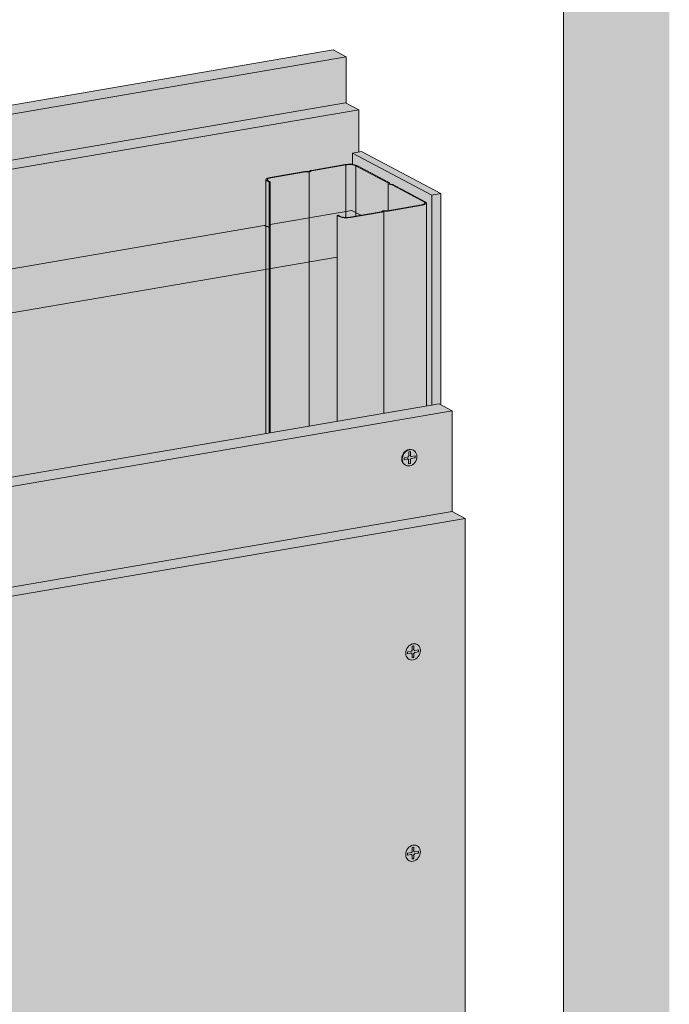
# Model space of a CAD drawing. Units: metres. Extents: x 1671 to 4753, y -1025 to 1243.
# Drawn here: x 4446 to 4753, y 280 to 746 of the extents above; entities that cross this region are included whole.
import ezdxf

# ---------------------------------------------------------------- set-up
doc = ezdxf.new("R2010")
doc.units = ezdxf.units.M
for name, color, linetype in [('Rigips Befestigungen', 8, 'Continuous'), ('Rigips Dämmung', 3, 'Continuous'), ('Rigips Profile 2', 5, 'Continuous')]:
    doc.layers.add(name, color=color, linetype=linetype)
for name, color, linetype, true_color in [('Rigips Schr Dämmung FH', 7, 'Continuous', 0xeddf9e), ('Rigips Schr Profile PS', 7, 'Continuous', 0xd5e5ec), ('Rigips Schr RB FH', 7, 'Continuous', 0xdedede), ('Rigips Schr Rigidur PS', 7, 'Continuous', 0xf7df7d)]:
    doc.layers.add(name, color=color, linetype=linetype, true_color=true_color)

msp = doc.modelspace()

# ---------------------------------------------------------------- hatches: boundary and pattern name
at = {"layer": 'Rigips Schr Dämmung FH'}
h = msp.add_hatch(color=256, dxfattribs=at)
h.dxf.hatch_style = 1
h.paths.add_polyline_path([(3718.4, 152.73), (3801.98, 258.78), (3801.98, 336.35), (3760.93, 284.27), (3652.4, 146.58), (3652.4, -24.84), (3718.4, -13.52)])
h.paths.add_polyline_path([(3652.4, 146.58), (3622.72, 162.28), (3622.72, -40.97), (3643.8, -52.13), (3643.8, -26.31), (3652.4, -24.84)])
edge = h.paths.add_edge_path()
edge.add_line((3760.93, 284.27), (3801.98, 336.35))
edge.add_line((3801.98, 336.35), (3800.99, 336.88))
edge.add_line((3800.99, 336.88), (3794.8, 340.15))
edge.add_line((3794.8, 340.15), (3790.17, 342.6))
edge.add_line((3790.17, 342.6), (3790.11, 344.02))
edge.add_ellipse((3790.01, 343.93), major_axis=(0.091, 0.108), ratio=0.389809, start_angle=337.155, end_angle=392.5208)
edge.add_line((3790.06, 344.04), (3788.46, 343.51))
edge.add_line((3788.46, 343.51), (3783.78, 345.99))
edge.add_line((3783.78, 345.99), (3777.6, 349.26))
edge.add_line((3777.6, 349.26), (3772.3, 352.06))
edge.add_line((3772.3, 352.06), (3622.72, 162.28))
edge.add_line((3622.72, 162.28), (3652.4, 146.58))
edge.add_line((3652.4, 146.58), (3760.93, 284.27))
edge = h.paths.add_edge_path()
edge.add_line((4072.71, 543.76), (3948.7, 522.5))
edge.add_line((3948.7, 522.5), (3844.41, 390.18))
edge.add_line((3844.41, 390.18), (3844.83, 389.96))
edge.add_line((3844.83, 389.96), (3845.35, 390.05))
edge.add_line((3845.35, 390.05), (3847.06, 389.14))
edge.add_ellipse((3842.86, 388.93), major_axis=(4, 0), ratio=0.301211, start_angle=299.6507, end_angle=360)
edge.add_line((3846.86, 388.93), (3846.86, 315.71))
edge.add_line((3846.86, 315.71), (3948.45, 444.6))
edge.add_line((3948.45, 444.6), (4072.71, 465.9))
edge.add_line((4072.71, 465.9), (4072.71, 543.76))
h.paths.add_polyline_path([(4072.71, 543.76), (4071.71, 544.29), (4065.53, 547.56), (4060.79, 550.07), (4060.79, 550.61), (4059.19, 550.92), (4054.51, 553.39), (4048.32, 556.66), (4043.03, 559.47), (3919.02, 538.2), (3948.7, 522.5)])
edge = h.paths.add_edge_path()
edge.add_line((3948.7, 522.5), (3919.02, 538.2))
edge.add_line((3919.02, 538.2), (3815.61, 407))
edge.add_line((3815.61, 407), (3816.61, 406.47))
edge.add_line((3816.61, 406.47), (3816.61, 405.17))
edge.add_line((3816.61, 405.17), (3816.09, 404.51))
edge.add_line((3816.09, 404.51), (3815.1, 405.03))
edge.add_ellipse((3812.15, 401.29), major_axis=(3.09, 3.66), ratio=0.389809, start_angle=4.8311, end_angle=30.8719)
edge.add_line((3814.06, 405.04), (3799.22, 386.21))
edge.add_line((3799.22, 386.21), (3801.51, 385))
edge.add_line((3801.51, 385), (3806.01, 382.61))
edge.add_ellipse((3808.97, 383.12), major_axis=(3.4, 0), ratio=0.301211, start_angle=209.6507, end_angle=299.6575)
edge.add_line((3810.65, 382.23), (3826.73, 384.98))
edge.add_ellipse((3826.54, 385.09), major_axis=(0.4, 0), ratio=0.301211, start_angle=299.6508, end_angle=316.1593)
edge.add_line((3826.82, 385.01), (3828.08, 385.67))
edge.add_line((3828.08, 385.67), (3828.08, 385.5))
edge.add_line((3828.08, 385.5), (3829.66, 385.49))
edge.add_ellipse((3829.57, 385.61), major_axis=(0.4, 0), ratio=0.301211, start_angle=283.142, end_angle=299.6506)
edge.add_line((3829.77, 385.5), (3842.44, 387.68))
edge.add_line((3842.44, 387.68), (3948.7, 522.5))
h.paths.add_polyline_path([(4341.55, 589.86), (4117.59, 551.45), (4117.59, 473.6), (4341.55, 512)])
edge = h.paths.add_edge_path()
edge.add_ellipse((4316.08, 605.77), major_axis=(4, 0), ratio=0.301211, start_angle=187.7456, end_angle=209.6507)
edge.add_line((4312.61, 605.17), (4317.17, 602.76))
edge.add_line((4317.17, 602.76), (4323.35, 599.49))
edge.add_line((4323.35, 599.49), (4327.91, 597.08))
edge.add_ellipse((4328.78, 597.23), major_axis=(1, 0), ratio=0.301211, start_angle=209.6507, end_angle=237.3336)
edge.add_line((4328.24, 596.97), (4329.63, 596.7))
edge.add_line((4329.63, 596.7), (4329.63, 597.08))
edge.add_line((4329.63, 597.08), (4329.73, 596.18))
edge.add_ellipse((4330.73, 596.19), major_axis=(1, 0), ratio=0.301211, start_angle=181.9678, end_angle=209.6507)
edge.add_line((4329.86, 596.04), (4334.37, 593.66))
edge.add_line((4334.37, 593.66), (4340.55, 590.38))
edge.add_line((4340.55, 590.38), (4341.55, 589.86))
edge.add_line((4341.55, 589.86), (4117.59, 551.45))
edge.add_line((4117.59, 551.45), (4117.59, 569.8))
edge.add_ellipse((4113.59, 569.8), major_axis=(4, 0), ratio=0.301211, start_angle=299.6507, end_angle=360, ccw=False)
edge.add_line((4115.56, 568.75), (4115.56, 568.75))
edge.add_line((4115.56, 568.75), (4100.84, 566.23))
edge.add_line((4100.84, 566.23), (4100.49, 566.38))
edge.add_line((4100.49, 566.38), (4115.27, 568.91))
edge.add_ellipse((4113.59, 569.8), major_axis=(3.4, 0), ratio=0.301211, start_angle=299.6439, end_angle=305.3136)
edge.add_line((4115.56, 568.96), (4115.56, 571.9))
edge.add_line((4115.56, 571.9), (4312.12, 605.6))
h.paths.add_polyline_path([(4595.96, 633.48), (4386.43, 597.55), (4386.43, 519.7), (4595.96, 555.62)])
edge = h.paths.add_edge_path()
edge.add_line((4595.96, 633.48), (4595.96, 653.2))
edge.add_line((4595.96, 653.2), (4596.48, 653.29))
edge.add_line((4596.48, 653.29), (4597.47, 652.77))
edge.add_ellipse((4600.42, 653.27), major_axis=(-3.4, 0), ratio=0.301211, start_angle=29.6439, end_angle=119.6575)
edge.add_line((4602.1, 652.38), (4607.24, 653.27))
edge.add_line((4607.24, 653.27), (4603.04, 655.49))
edge.add_line((4603.04, 655.49), (4564.27, 648.84))
edge.add_line((4564.27, 648.84), (4564.27, 647.63))
edge.add_line((4564.27, 647.63), (4563.74, 647.54))
edge.add_line((4563.74, 647.54), (4563.01, 647.93))
edge.add_ellipse((4562.88, 648.01), major_axis=(0.3, 0), ratio=0.301211, start_angle=209.6507, end_angle=295.1258, ccw=False)
edge.add_line((4562.62, 647.97), (4561.92, 648.33))
edge.add_ellipse((4561.66, 648.29), major_axis=(0.3, 0), ratio=0.301211, start_angle=29.6507, end_angle=117.9089)
edge.add_line((4561.52, 648.37), (4356.18, 613.16))
edge.add_line((4356.18, 613.16), (4356.18, 611.95))
edge.add_line((4356.18, 611.95), (4355.66, 611.86))
edge.add_line((4355.66, 611.86), (4354.67, 612.38))
edge.add_ellipse((4351.72, 611.88), major_axis=(3.4, 0), ratio=0.301211, start_angle=29.6439, end_angle=55.6847)
edge.add_line((4353.63, 612.72), (4343.07, 610.91))
edge.add_line((4343.07, 610.91), (4345.58, 609.58))
edge.add_ellipse((4348.54, 610.09), major_axis=(3.4, 0), ratio=0.301211, start_angle=209.6507, end_angle=299.6575)
edge.add_line((4350.22, 609.2), (4366.3, 611.95))
edge.add_ellipse((4366.1, 612.06), major_axis=(0.4, 0), ratio=0.301211, start_angle=299.6508, end_angle=316.1593)
edge.add_line((4366.39, 611.97), (4367.17, 612.39))
edge.add_ellipse((4367.65, 612.3), major_axis=(0.55, 0), ratio=0.301211, start_angle=88.8324, end_angle=150.469, ccw=False)
edge.add_line((4367.66, 612.47), (4369.23, 612.46))
edge.add_ellipse((4369.14, 612.58), major_axis=(0.4, 0), ratio=0.301211, start_angle=283.142, end_angle=299.6506)
edge.add_line((4369.33, 612.47), (4384.11, 615.01))
edge.add_ellipse((4382.43, 615.9), major_axis=(3.4, 0), ratio=0.301211, start_angle=299.6439, end_angle=305.3136)
edge.add_line((4384.4, 615.06), (4384.4, 616.93))
edge.add_line((4384.4, 616.93), (4384.92, 617.02))
edge.add_line((4384.92, 617.02), (4385.91, 616.49))
edge.add_ellipse((4382.43, 615.9), major_axis=(4, 0), ratio=0.301211, start_angle=360, end_angle=389.6507, ccw=False)
edge.add_line((4386.43, 615.9), (4386.43, 597.55))
edge.add_line((4386.43, 597.55), (4595.96, 633.48))
at = {"layer": 'Rigips Schr Profile PS'}
h = msp.add_hatch(color=256, dxfattribs=at)
h.dxf.hatch_style = 1
edge = h.paths.add_edge_path()
edge.add_ellipse((4634.32, 659.09), major_axis=(-4, 0), ratio=0.301211, start_angle=119.6507, end_angle=180, ccw=False)
edge.add_line((4636.29, 658.04), (4620.16, 655.27))
edge.add_ellipse((4619.77, 655.55), major_axis=(-1, 0), ratio=0.301211, start_angle=88.8324, end_angle=119.6507, ccw=False)
edge.add_line((4619.75, 655.25), (4618.28, 655.26))
edge.add_ellipse((4618.3, 655.23), major_axis=(-0.1, 0), ratio=0.301211, start_angle=283.1421, end_angle=316.1592)
edge.add_line((4618.23, 655.25), (4618.23, 559.44))
edge.add_line((4618.23, 559.44), (4638.32, 562.88))
edge.add_line((4638.32, 562.88), (4638.32, 658.96))
edge = h.paths.add_edge_path()
edge.add_line((4618.23, 655.25), (4617.41, 654.82))
edge.add_ellipse((4616.63, 655.01), major_axis=(-1, 0), ratio=0.301211, start_angle=119.6507, end_angle=150.469, ccw=False)
edge.add_line((4617.13, 654.75), (4602.4, 652.23))
edge.add_ellipse((4600.42, 653.27), major_axis=(-4, 0), ratio=0.301211, start_angle=29.6507, end_angle=119.6507, ccw=False)
edge.add_line((4596.95, 652.68), (4595.96, 653.2))
edge.add_line((4595.96, 653.2), (4595.96, 555.62))
edge.add_line((4595.96, 555.62), (4618.23, 559.44))
edge.add_line((4618.23, 559.44), (4618.23, 655.25))
edge = h.paths.add_edge_path()
edge.add_line((4595.96, 653.2), (4596.48, 653.29))
edge.add_line((4596.48, 653.29), (4597.47, 652.77))
edge.add_ellipse((4600.42, 653.27), major_axis=(-3.4, 0), ratio=0.301211, start_angle=29.6439, end_angle=85.9162)
edge.add_line((4600.18, 652.25), (4600.18, 677.15))
edge.add_line((4600.18, 677.15), (4584.1, 674.39))
edge.add_ellipse((4584.3, 674.29), major_axis=(-0.4, 0), ratio=0.301211, start_angle=299.6507, end_angle=316.1594)
edge.add_line((4584.01, 674.37), (4583.17, 673.92))
edge.add_ellipse((4582.75, 674.04), major_axis=(-0.55, 0), ratio=0.301211, start_angle=88.8324, end_angle=150.469, ccw=False)
edge.add_line((4582.74, 673.87), (4582.74, 553.36))
edge.add_line((4582.74, 553.36), (4595.96, 555.62))
edge.add_line((4595.96, 555.62), (4595.96, 653.2))
edge = h.paths.add_edge_path()
edge.add_ellipse((4601.86, 676.26), major_axis=(-3.4, 0), ratio=0.301211, start_angle=209.6507, end_angle=299.6575)
edge.add_line((4600.18, 677.15), (4600.18, 652.25))
edge.add_ellipse((4600.42, 653.27), major_axis=(-3.4, 0), ratio=0.301211, start_angle=85.9162, end_angle=119.6575)
edge.add_line((4602.1, 652.38), (4604.82, 652.85))
edge.add_line((4604.82, 652.85), (4604.82, 676.76))
edge = h.paths.add_edge_path()
edge.add_line((4620.22, 668.12), (4620.17, 668.61))
edge.add_ellipse((4619.77, 668.61), major_axis=(-0.4, 0), ratio=0.301211, start_angle=181.9678, end_angle=209.6507)
edge.add_line((4620.12, 668.67), (4615.56, 671.08))
edge.add_line((4615.56, 671.08), (4609.37, 674.35))
edge.add_line((4609.37, 674.35), (4604.82, 676.76))
edge.add_line((4604.82, 676.76), (4604.82, 652.85))
edge.add_line((4604.82, 652.85), (4616.88, 654.92))
edge.add_ellipse((4616.68, 655.02), major_axis=(-0.4, 0), ratio=0.301211, start_angle=119.6507, end_angle=136.1594)
edge.add_line((4616.97, 654.94), (4617.81, 655.39))
edge.add_ellipse((4618.23, 655.27), major_axis=(-0.55, 0), ratio=0.301211, start_angle=268.8324, end_angle=330.469, ccw=False)
edge.add_line((4618.24, 655.44), (4619.81, 655.43))
edge.add_ellipse((4619.72, 655.54), major_axis=(-0.4, 0), ratio=0.301211, start_angle=103.142, end_angle=119.6506)
edge.add_line((4619.92, 655.44), (4620.22, 655.49))
edge.add_line((4620.22, 655.49), (4620.22, 668.12))
edge = h.paths.add_edge_path()
edge.add_line((4632.76, 661.98), (4626.58, 665.25))
edge.add_line((4626.58, 665.25), (4622.07, 667.63))
edge.add_ellipse((4621.72, 667.58), major_axis=(-0.4, 0), ratio=0.301211, start_angle=209.6507, end_angle=237.3336)
edge.add_line((4621.94, 667.68), (4620.55, 667.95))
edge.add_ellipse((4620.92, 668.12), major_axis=(-0.7, 0), ratio=0.301211, start_angle=1.9678, end_angle=57.3336, ccw=False)
edge.add_line((4620.22, 668.05), (4620.22, 655.49))
edge.add_line((4620.22, 655.49), (4636, 658.2))
edge.add_ellipse((4634.32, 659.09), major_axis=(-3.4, 0), ratio=0.301211, start_angle=119.6439, end_angle=209.6507)
edge.add_line((4637.27, 659.59), (4632.76, 661.98))
edge = h.paths.add_edge_path()
edge.add_line((4582.74, 673.87), (4581.17, 673.88))
edge.add_ellipse((4581.26, 673.77), major_axis=(-0.4, 0), ratio=0.301211, start_angle=283.142, end_angle=299.6506)
edge.add_line((4581.07, 673.87), (4564.55, 671.04))
edge.add_ellipse((4566.23, 670.15), major_axis=(-3.4, 0), ratio=0.301211, start_angle=299.6439, end_angle=389.6575)
edge.add_line((4563.28, 669.64), (4564.27, 669.12))
edge.add_line((4564.27, 669.12), (4564.27, 550.19))
edge.add_line((4564.27, 550.19), (4582.74, 553.36))
edge.add_line((4582.74, 553.36), (4582.74, 673.87))
edge = h.paths.add_edge_path()
edge.add_line((4563.74, 669.03), (4562.75, 669.55))
edge.add_ellipse((4566.23, 670.15), major_axis=(-4, 0), ratio=0.301211, start_angle=360, end_angle=389.6507, ccw=False)
edge.add_line((4562.23, 670.04), (4562.23, 549.84))
edge.add_line((4562.23, 549.84), (4563.74, 550.1))
edge.add_line((4563.74, 550.1), (4563.74, 669.03))
at = {"layer": 'Rigips Schr RB FH', "true_color": 0xf2f2f2}
h = msp.add_hatch(color=7, dxfattribs=at)
h.dxf.hatch_style = 1
h.paths.add_polyline_path([(4753.43, 1242.95), (4703.23, 1234.35), (4703.23, 75.03), (4753.43, 83.64)])
h.paths.add_polyline_path([(4753.43, 83.64), (4703.23, 75.03), (3471.16, -136.22), (3471.16, -186.72), (4753.43, 33.14)])
at = {"layer": 'Rigips Schr RB FH', "true_color": 0xbfbfbf}
h = msp.add_hatch(color=9, dxfattribs=at)
h.dxf.hatch_style = 1
h.paths.add_polyline_path([(4241.8, 666.87), (4600.29, 728.34), (4594.11, 731.61), (4241.8, 671.2), (4050.4, 638.38), (4056.59, 635.11)])
h.paths.add_polyline_path([(4050.4, 638.38), (3873.94, 608.13), (3880.12, 604.86), (4056.59, 635.11)])
h.paths.add_polyline_path([(3880.12, 604.86), (3873.94, 608.13), (3563.9, 200.26), (3570.08, 196.98), (3698.64, 366.11)])
h.paths.add_polyline_path([(3570.08, 196.98), (3563.9, 200.26), (3563.9, -43.87), (3570.08, -47.14)])
h.paths.add_polyline_path([(3589.92, 181.23), (3583.99, 184.37), (3583.99, -44.76), (3589.92, -47.9)])
edge = h.paths.add_edge_path()
edge.add_line((3791.49, 436.95), (3789.51, 438))
edge.add_ellipse((3782.16, 417.84), major_axis=(17.07, 21.18), ratio=0.382751, start_angle=41.7246, end_angle=81.4675)
edge.add_line((3776.67, 427.44), (3741.85, 383.06))
edge.add_line((3741.85, 383.06), (3583.99, 184.37))
edge.add_line((3583.99, 184.37), (3589.92, 181.23))
edge.add_line((3589.92, 181.23), (3791.49, 436.95))
edge = h.paths.add_edge_path()
edge.add_line((4334.65, 656.7), (4332.67, 657.75))
edge.add_ellipse((4325.32, 652.5), major_axis=(18.9, 0), ratio=0.301211, start_angle=67.1269, end_angle=106.8697)
edge.add_line((4319.84, 657.95), (4285.01, 652.52))
edge.add_line((4285.01, 652.52), (3895.97, 585.81))
edge.add_line((3895.97, 585.81), (3901.76, 582.47))
edge.add_line((3901.76, 582.47), (4334.65, 656.7))
edge = h.paths.add_edge_path()
edge.add_line((3901.76, 582.47), (3895.97, 585.81))
edge.add_line((3895.97, 585.81), (3828.75, 497.39))
edge.add_line((3828.75, 497.39), (3795.48, 452.18))
edge.add_ellipse((3808.23, 452.14), major_axis=(17.07, 21.18), ratio=0.382751, start_angle=107.0294, end_angle=146.7723)
edge.add_line((3789.51, 438), (3791.49, 436.95))
edge.add_line((3791.49, 436.95), (3901.76, 582.47))
edge = h.paths.add_edge_path()
edge.add_line((4606.23, 703.27), (4600.04, 706.54))
edge.add_line((4600.04, 706.54), (4371.92, 667.42))
edge.add_line((4371.92, 667.42), (4338.64, 661.17))
edge.add_ellipse((4351.39, 656.97), major_axis=(18.9, 0), ratio=0.301211, start_angle=132.4316, end_angle=172.1745)
edge.add_line((4332.67, 657.75), (4334.65, 656.7))
edge.add_line((4334.65, 656.7), (4606.23, 703.27))
edge = h.paths.add_edge_path()
edge.add_line((4650.5, 560.64), (4644.32, 563.91))
edge.add_line((4644.32, 563.91), (4372.74, 517.35))
edge.add_line((4372.74, 517.35), (4374.72, 516.3))
edge.add_ellipse((4382.06, 521.55), major_axis=(-18.9, 0), ratio=0.301211, start_angle=67.1269, end_angle=106.8697)
edge.add_line((4387.55, 516.1), (4422.38, 521.53))
edge.add_line((4422.38, 521.53), (4650.5, 560.64))
edge = h.paths.add_edge_path()
edge.add_ellipse((4355.99, 517.08), major_axis=(18.9, 0), ratio=0.301211, start_angle=312.4316, end_angle=352.1745)
edge.add_line((4374.72, 516.3), (4372.74, 517.35))
edge.add_line((4372.74, 517.35), (3948.45, 444.6))
edge.add_line((3948.45, 444.6), (3954.63, 441.33))
edge.add_line((3954.63, 441.33), (4335.47, 506.63))
edge.add_line((4335.47, 506.63), (4368.75, 512.87))
edge = h.paths.add_edge_path()
edge.add_line((3954.63, 441.33), (3948.45, 444.6))
edge.add_line((3948.45, 444.6), (3829.58, 293.78))
edge.add_line((3829.58, 293.78), (3831.56, 292.74))
edge.add_ellipse((3838.9, 312.29), major_axis=(17.16, 20.35), ratio=0.389809, start_angle=222.314, end_angle=262.0569)
edge.add_line((3844.39, 302.85), (3879.21, 345.64))
edge.add_line((3879.21, 345.64), (3954.63, 441.33))
at = {"layer": 'Rigips Schr RB FH'}
h = msp.add_hatch(color=256, dxfattribs=at)
h.dxf.hatch_style = 1
edge = h.paths.add_edge_path()
edge.add_line((4650.5, 512.96), (4650.5, 560.64))
edge.add_line((4650.5, 560.64), (4422.38, 521.53))
edge.add_line((4422.38, 521.53), (4387.55, 516.1))
edge.add_ellipse((4382.06, 521.55), major_axis=(-18.9, 0), ratio=0.301211, start_angle=67.1269, end_angle=106.8697, ccw=False)
edge.add_ellipse((4355.99, 517.08), major_axis=(18.9, 0), ratio=0.301211, start_angle=312.4316, end_angle=352.1745, ccw=False)
edge.add_line((4368.75, 512.87), (4335.47, 506.63))
edge.add_line((4335.47, 506.63), (3954.63, 441.33))
edge.add_line((3954.63, 441.33), (3879.21, 345.64))
edge.add_line((3879.21, 345.64), (3844.39, 302.85))
edge.add_ellipse((3838.9, 312.29), major_axis=(17.16, 20.35), ratio=0.389809, start_angle=222.314, end_angle=262.0569, ccw=False)
edge.add_line((3831.56, 292.74), (3831.56, 250.85))
edge.add_line((3831.56, 250.85), (3942.47, 391.56))
edge.add_line((3942.47, 391.56), (4292.02, 451.5))
edge.add_line((4292.02, 451.5), (4650.5, 512.96))
edge = h.paths.add_edge_path()
edge.add_line((3831.56, 250.85), (3831.56, 292.74))
edge.add_ellipse((3812.83, 279.21), major_axis=(17.16, 20.35), ratio=0.389809, start_angle=287.6188, end_angle=327.3617, ccw=False)
edge.add_line((3825.58, 278.99), (3792.31, 235.38))
edge.add_line((3792.31, 235.38), (3724.58, 149.46))
edge.add_line((3724.58, 149.46), (3724.58, -55.83))
edge.add_line((3724.58, -55.83), (3748.86, -51.67))
edge.add_line((3748.86, -51.67), (3748.86, 145.93))
edge.add_line((3748.86, 145.93), (3831.56, 250.85))
edge = h.paths.add_edge_path()
edge.add_ellipse((3776.52, 400.29), major_axis=(4, 0), ratio=0.301211, start_angle=119.6507, end_angle=180, ccw=False)
edge.add_ellipse((3776.52, 400.29), major_axis=(3.4, 0), ratio=0.301211, start_angle=119.6439, end_angle=209.6507, ccw=False)
edge.add_ellipse((3776.52, 400.29), major_axis=(4, 0), ratio=0.301211, start_angle=119.6507, end_angle=180, ccw=False)
edge.add_line((3774.54, 401.34), (3791.49, 404.24))
edge.add_line((3791.49, 404.24), (3791.49, 436.95))
edge.add_line((3791.49, 436.95), (3589.92, 181.23))
edge.add_line((3589.92, 181.23), (3589.92, -47.9))
edge.add_line((3589.92, -47.9), (3607.82, -44.83))
edge.add_ellipse((3608.87, -42.16), major_axis=(-0.68, 3.94), ratio=0.471735, start_angle=70.0251, end_angle=127.7803, ccw=False)
edge.add_line((3606.9, -41.11), (3606.9, -6.79))
edge.add_line((3606.9, -6.79), (3718.4, 12.33))
edge.add_line((3718.4, 12.33), (3718.4, 152.73))
edge.add_line((3718.4, 152.73), (3772.52, 221.39))
edge.add_line((3772.52, 221.39), (3772.52, 400.29))
edge = h.paths.add_edge_path()
edge.add_ellipse((4047.24, 581.16), major_axis=(4, 0), ratio=0.301211, start_angle=119.6507, end_angle=180, ccw=False)
edge.add_ellipse((4047.24, 581.16), major_axis=(3.4, 0), ratio=0.301211, start_angle=119.6439, end_angle=209.6507, ccw=False)
edge.add_ellipse((4047.24, 581.16), major_axis=(4, 0), ratio=0.301211, start_angle=119.6507, end_angle=180, ccw=False)
edge.add_line((4045.26, 582.21), (4061.53, 585))
edge.add_line((4061.53, 585), (4063.28, 584.99))
edge.add_ellipse((4063.26, 585.02), major_axis=(0.1, 0), ratio=0.301211, start_angle=283.1421, end_angle=316.1593)
edge.add_line((4063.33, 585), (4064.19, 585.45))
edge.add_line((4064.19, 585.45), (4081.64, 588.44))
edge.add_ellipse((4082.88, 587.27), major_axis=(4, 0), ratio=0.301211, start_angle=29.6507, end_angle=119.6507, ccw=False)
edge.add_line((4086.82, 587.69), (4086.82, 587.62))
edge.add_line((4086.82, 587.62), (4087.34, 587.34))
edge.add_line((4087.34, 587.34), (4087.34, 564.12))
edge.add_line((4087.34, 564.12), (4097.46, 565.86))
edge.add_ellipse((4097.26, 565.96), major_axis=(0.4, 0), ratio=0.301211, start_angle=299.6508, end_angle=316.1593)
edge.add_line((4097.55, 565.88), (4098.81, 566.54))
edge.add_line((4098.81, 566.54), (4098.81, 566.37))
edge.add_line((4098.81, 566.37), (4100.39, 566.36))
edge.add_ellipse((4100.3, 566.48), major_axis=(0.4, 0), ratio=0.301211, start_angle=283.142, end_angle=299.6506)
edge.add_line((4100.49, 566.38), (4115.27, 568.91))
edge.add_ellipse((4113.59, 569.8), major_axis=(3.4, 0), ratio=0.301211, start_angle=299.6439, end_angle=305.3136)
edge.add_line((4115.56, 568.96), (4115.56, 570.83))
edge.add_line((4115.56, 570.83), (4116.08, 570.92))
edge.add_line((4116.08, 570.92), (4117.78, 570.02))
edge.add_ellipse((4113.59, 569.8), major_axis=(4, 0), ratio=0.301211, start_angle=299.6507, end_angle=360)
edge.add_line((4117.59, 569.8), (4117.59, 473.6))
edge.add_line((4117.59, 473.6), (4312.08, 506.95))
edge.add_line((4312.08, 506.95), (4312.08, 627.26))
edge.add_ellipse((4316.08, 627.26), major_axis=(4, 0), ratio=0.301211, start_angle=119.6507, end_angle=180, ccw=False)
edge.add_ellipse((4316.08, 627.26), major_axis=(3.4, 0), ratio=0.301211, start_angle=119.6439, end_angle=209.6507, ccw=False)
edge.add_ellipse((4316.08, 627.26), major_axis=(4, 0), ratio=0.301211, start_angle=119.6507, end_angle=180, ccw=False)
edge.add_line((4314.11, 628.3), (4330.37, 631.09))
edge.add_line((4330.37, 631.09), (4332.12, 631.08))
edge.add_ellipse((4332.1, 631.11), major_axis=(0.1, 0), ratio=0.301211, start_angle=283.1421, end_angle=316.1593)
edge.add_line((4332.17, 631.09), (4333.03, 631.55))
edge.add_line((4333.03, 631.55), (4334.65, 631.83))
edge.add_line((4334.65, 631.83), (4334.65, 656.7))
edge.add_line((4334.65, 656.7), (3901.76, 582.47))
edge.add_line((3901.76, 582.47), (3791.49, 436.95))
edge.add_line((3791.49, 436.95), (3791.49, 404.12))
edge.add_line((3791.49, 404.12), (3792.55, 404.11))
edge.add_ellipse((3792.53, 404.14), major_axis=(0.1, 0), ratio=0.301211, start_angle=283.1421, end_angle=316.1593)
edge.add_line((3792.6, 404.12), (3793.47, 404.58))
edge.add_line((3793.47, 404.58), (3810.91, 407.57))
edge.add_ellipse((3812.15, 406.4), major_axis=(4, 0), ratio=0.301211, start_angle=29.6507, end_angle=119.6507, ccw=False)
edge.add_line((3816.09, 406.82), (3816.09, 406.75))
edge.add_line((3816.09, 406.75), (3816.61, 406.47))
edge.add_line((3816.61, 406.47), (3816.61, 383.25))
edge.add_line((3816.61, 383.25), (3826.73, 384.98))
edge.add_ellipse((3826.54, 385.09), major_axis=(0.4, 0), ratio=0.301211, start_angle=299.6508, end_angle=316.1593)
edge.add_line((3826.82, 385.01), (3828.08, 385.67))
edge.add_line((3828.08, 385.67), (3828.08, 385.5))
edge.add_line((3828.08, 385.5), (3829.66, 385.49))
edge.add_ellipse((3829.57, 385.61), major_axis=(0.4, 0), ratio=0.301211, start_angle=283.142, end_angle=299.6506)
edge.add_line((3829.77, 385.5), (3844.54, 388.04))
edge.add_ellipse((3842.86, 388.93), major_axis=(3.4, 0), ratio=0.301211, start_angle=299.6439, end_angle=305.3136)
edge.add_line((3844.83, 388.09), (3844.83, 389.96))
edge.add_line((3844.83, 389.96), (3845.35, 390.05))
edge.add_line((3845.35, 390.05), (3847.06, 389.14))
edge.add_ellipse((3842.86, 388.93), major_axis=(4, 0), ratio=0.301211, start_angle=299.6507, end_angle=360)
edge.add_line((3846.86, 388.93), (3846.86, 315.71))
edge.add_line((3846.86, 315.71), (3948.45, 444.6))
edge.add_line((3948.45, 444.6), (4043.24, 460.85))
edge.add_line((4043.24, 460.85), (4043.24, 581.16))
edge = h.paths.add_edge_path()
edge.add_ellipse((4566.23, 670.15), major_axis=(-4, 0), ratio=0.301211, start_angle=299.6507, end_angle=360, ccw=False)
edge.add_ellipse((4566.23, 670.15), major_axis=(-3.4, 0), ratio=0.301211, start_angle=299.6439, end_angle=389.6575, ccw=False)
edge.add_ellipse((4566.23, 670.15), major_axis=(-4, 0), ratio=0.301211, start_angle=299.6507, end_angle=360, ccw=False)
edge.add_line((4564.25, 671.2), (4580.96, 674.06))
edge.add_line((4580.96, 674.06), (4582.7, 674.05))
edge.add_ellipse((4582.68, 674.08), major_axis=(-0.1, 0), ratio=0.301211, start_angle=103.1421, end_angle=136.1592)
edge.add_line((4582.75, 674.06), (4583.61, 674.52))
edge.add_line((4583.61, 674.52), (4600.57, 677.42))
edge.add_ellipse((4601.86, 676.26), major_axis=(-4, 0), ratio=0.301211, start_angle=249.7523, end_angle=299.6507, ccw=False)
edge.add_line((4603.25, 677.39), (4603.25, 682.73))
edge.add_line((4603.25, 682.73), (4606.23, 683.24))
edge.add_line((4606.23, 683.24), (4606.23, 703.27))
edge.add_line((4606.23, 703.27), (4334.65, 656.7))
edge.add_line((4334.65, 656.7), (4334.65, 631.83))
edge.add_line((4334.65, 631.83), (4350.48, 634.54))
edge.add_ellipse((4351.72, 633.37), major_axis=(4, 0), ratio=0.301211, start_angle=29.6507, end_angle=119.6507, ccw=False)
edge.add_line((4355.66, 633.79), (4355.66, 633.72))
edge.add_line((4355.66, 633.72), (4356.18, 633.44))
edge.add_line((4356.18, 633.44), (4356.18, 610.22))
edge.add_line((4356.18, 610.22), (4366.3, 611.95))
edge.add_ellipse((4366.1, 612.06), major_axis=(0.4, 0), ratio=0.301211, start_angle=299.6508, end_angle=316.1593)
edge.add_line((4366.39, 611.97), (4367.7, 612.67))
edge.add_line((4367.7, 612.67), (4367.7, 612.47))
edge.add_line((4367.7, 612.47), (4369.23, 612.46))
edge.add_ellipse((4369.14, 612.58), major_axis=(0.4, 0), ratio=0.301211, start_angle=283.142, end_angle=299.6506)
edge.add_line((4369.33, 612.47), (4384.11, 615.01))
edge.add_ellipse((4382.43, 615.9), major_axis=(3.4, 0), ratio=0.301211, start_angle=299.6439, end_angle=305.3136)
edge.add_line((4384.4, 615.06), (4384.4, 616.93))
edge.add_line((4384.4, 616.93), (4384.92, 617.02))
edge.add_line((4384.92, 617.02), (4386.62, 616.11))
edge.add_ellipse((4382.43, 615.9), major_axis=(4, 0), ratio=0.301211, start_angle=299.6507, end_angle=360)
edge.add_line((4386.43, 615.9), (4386.43, 519.7))
edge.add_line((4386.43, 519.7), (4562.23, 549.84))
edge.add_line((4562.23, 549.84), (4562.23, 670.15))
at = {"layer": 'Rigips Schr RB FH', "true_color": 0x8c8c8c}
h = msp.add_hatch(color=252, dxfattribs=at)
h.dxf.hatch_style = 1
edge = h.paths.add_edge_path()
edge.add_line((4640.84, 662.83), (4603.25, 682.73))
edge.add_line((4603.25, 682.73), (4603.25, 677.39))
edge.add_ellipse((4601.86, 676.26), major_axis=(-4, 0), ratio=0.301211, start_angle=209.6507, end_angle=249.7523, ccw=False)
edge.add_line((4605.34, 676.85), (4609.9, 674.44))
edge.add_line((4609.9, 674.44), (4616.08, 671.17))
edge.add_line((4616.08, 671.17), (4620.76, 668.69))
edge.add_line((4620.76, 668.69), (4620.82, 668.12))
edge.add_ellipse((4620.92, 668.12), major_axis=(-0.1, 0), ratio=0.301211, start_angle=1.9678, end_angle=57.3336)
edge.add_line((4620.87, 668.1), (4622.47, 667.79))
edge.add_line((4622.47, 667.79), (4627.1, 665.34))
edge.add_line((4627.1, 665.34), (4633.28, 662.07))
edge.add_line((4633.28, 662.07), (4637.79, 659.68))
edge.add_ellipse((4634.32, 659.09), major_axis=(-4, 0), ratio=0.301211, start_angle=180, end_angle=209.6507, ccw=False)
edge.add_ellipse((4634.32, 659.09), major_axis=(-4, 0), ratio=0.301211, start_angle=119.6507, end_angle=180)
edge.add_line((4638.32, 659.09), (4638.32, 562.88))
edge.add_line((4638.32, 562.88), (4640.84, 563.32))
edge.add_line((4640.84, 563.32), (4640.84, 662.83))
h.paths.add_polyline_path([(4645.19, 663.58), (4640.84, 662.83), (4640.84, 563.32), (4644.32, 563.91), (4645.19, 563.45)])
h.paths.add_polyline_path([(4607.59, 683.47), (4603.25, 682.73), (4640.84, 662.83), (4645.19, 663.58)])
at = {"layer": 'Rigips Schr RB FH', "true_color": 0xbfbfbf}
h = msp.add_hatch(color=9, dxfattribs=at)
h.dxf.hatch_style = 1
h.paths.add_polyline_path([(3724.58, 149.46), (3718.4, 152.73), (3718.4, -52.56), (3724.58, -55.83)])
edge = h.paths.add_edge_path()
edge.add_line((3792.31, 235.38), (3825.58, 278.99))
edge.add_ellipse((3812.83, 279.21), major_axis=(17.16, 20.35), ratio=0.389809, start_angle=287.6188, end_angle=327.3617)
edge.add_line((3831.56, 292.74), (3829.58, 293.78))
edge.add_line((3829.58, 293.78), (3718.4, 152.73))
edge.add_line((3718.4, 152.73), (3724.58, 149.46))
edge.add_line((3724.58, 149.46), (3792.31, 235.38))
h.paths.add_polyline_path([(3755.04, 142.66), (3748.86, 145.93), (3748.86, -51.67), (3755.04, -54.94)])
h.paths.add_polyline_path([(3948.65, 388.29), (3942.47, 391.56), (3748.86, 145.93), (3755.04, 142.66)])
h.paths.add_polyline_path([(4112.67, 416.41), (4106.49, 419.69), (3942.47, 391.56), (3948.65, 388.29)])
h.paths.add_polyline_path([(4656.69, 509.69), (4650.5, 512.96), (4292.02, 451.5), (4106.49, 419.69), (4112.67, 416.41)])
at = {"layer": 'Rigips Schr Rigidur PS'}
h = msp.add_hatch(color=256, dxfattribs=at)
h.dxf.hatch_style = 1
h.paths.add_polyline_path([(4656.69, 509.69), (4112.67, 416.41), (4112.67, 6.38), (4656.69, 99.66)])
h.paths.add_polyline_path([(4112.67, 416.41), (3948.65, 388.29), (3755.04, 142.66), (3755.04, -54.94), (4112.67, 6.38)])
edge = h.paths.add_edge_path()
edge.add_line((4056.59, 613.35), (4056.59, 635.11))
edge.add_line((4056.59, 635.11), (3880.12, 604.86))
edge.add_line((3880.12, 604.86), (3698.64, 366.11))
edge.add_line((3698.64, 366.11), (3570.08, 196.98))
edge.add_line((3570.08, 196.98), (3570.08, -47.14))
edge.add_line((3570.08, -47.14), (3583.99, -44.76))
edge.add_line((3583.99, -44.76), (3583.99, 184.37))
edge.add_line((3583.99, 184.37), (3741.85, 383.06))
edge.add_line((3741.85, 383.06), (3776.67, 427.44))
edge.add_ellipse((3782.16, 417.84), major_axis=(17.07, 21.18), ratio=0.382751, start_angle=41.7246, end_angle=81.4675, ccw=False)
edge.add_ellipse((3808.23, 452.14), major_axis=(17.07, 21.18), ratio=0.382751, start_angle=107.0294, end_angle=146.7723, ccw=False)
edge.add_line((3795.48, 452.18), (3828.75, 497.39))
edge.add_line((3828.75, 497.39), (3895.97, 585.81))
edge.add_line((3895.97, 585.81), (4056.59, 613.35))
edge = h.paths.add_edge_path()
edge.add_line((4285.01, 652.52), (4319.84, 657.95))
edge.add_ellipse((4325.32, 652.5), major_axis=(18.9, 0), ratio=0.301211, start_angle=67.1269, end_angle=106.8697, ccw=False)
edge.add_ellipse((4351.39, 656.97), major_axis=(18.9, 0), ratio=0.301211, start_angle=132.4316, end_angle=172.1745, ccw=False)
edge.add_line((4338.64, 661.17), (4371.92, 667.42))
edge.add_line((4371.92, 667.42), (4600.29, 706.58))
edge.add_line((4600.29, 706.58), (4600.29, 728.34))
edge.add_line((4600.29, 728.34), (4241.69, 666.85))
edge.add_line((4241.69, 666.85), (4056.59, 635.11))
edge.add_line((4056.59, 635.11), (4056.59, 613.35))
edge.add_line((4056.59, 613.35), (4285.01, 652.52))

# ---------------------------------------------------------------- linework, layer by layer
at = {"color": 0, "linetype": 'Continuous', "lineweight": 0, "extrusion": (0, 0.953558, 0.301211)}
msp.add_line((4703.23, 75.03), (4703.23, 1234.35), dxfattribs=at)
at = {"linetype": 'Continuous', "lineweight": 0, "extrusion": (0, 0.953558, 0.301211)}
for p, q in [((4600.29, 728.34), (4241.69, 666.85)), ((4241.8, 671.2), (4594.11, 731.61)), ((4594.11, 731.61), (4600.29, 728.34)), ((4600.29, 728.34), (4600.29, 706.41)), ((4371.92, 667.42), (4600.04, 706.54)), ((4600.04, 706.54), (4606.23, 703.27)), ((4606.23, 703.27), (4334.65, 656.7)), ((4606.23, 683.24), (4606.23, 703.27)), ((4603.25, 682.73), (4607.59, 683.47)), ((4640.84, 662.83), (4603.25, 682.73)), ((4603.25, 677.39), (4603.25, 682.73)), ((4607.59, 683.47), (4645.19, 663.58)), ((4645.19, 663.58), (4640.84, 662.83)), ((4640.84, 662.83), (4640.84, 563.32)), ((4645.19, 663.58), (4645.19, 563.45)), ((4372.74, 517.35), (4644.32, 563.91)), ((4422.38, 521.53), (4650.5, 560.64)), ((4644.32, 563.91), (4650.5, 560.64)), ((4650.5, 560.64), (4650.5, 512.96)), ((4292.02, 451.5), (4650.5, 512.96)), ((4650.5, 512.96), (4656.69, 509.69)), ((4656.69, 509.69), (3948.65, 388.29)), ((4656.69, 99.66), (4656.69, 509.69))]:
    msp.add_line(p, q, dxfattribs=at)
at = {"layer": 'Rigips Befestigungen', "linetype": 'Continuous', "lineweight": 0, "extrusion": (0, 0.953558, 0.301211)}
for p, q in [((4629.92, 541.21), (4630.79, 541.36)), ((4629.92, 539.3), (4629.92, 541.21)), ((4630.79, 541.36), (4630.79, 539.45)), ((4631.98, 542.09), (4632.23, 541.96)), ((4627.75, 538.45), (4629.49, 538.75)), ((4627.75, 537.5), (4627.75, 538.45)), ((4629.46, 537.79), (4627.75, 537.5)), ((4629.46, 537.79), (4629.21, 538.01)), ((4629.78, 537.69), (4629.59, 537.89)), ((4629.85, 535.61), (4629.9, 537.38)), ((4630.77, 537.55), (4630.44, 537.67)), ((4630.79, 539.45), (4630.47, 539.57)), ((4630.77, 537.55), (4630.72, 535.73)), ((4631.09, 539.05), (4630.82, 539.09)), ((4631.2, 538.09), (4630.95, 538.3)), ((4632.96, 538.39), (4631.2, 538.09)), ((4631.22, 539.05), (4632.96, 539.34)), ((4632.96, 538.39), (4632.64, 538.59)), ((4632.96, 539.34), (4632.96, 538.39)), ((4628.24, 535.02), (4628.48, 534.88)), ((4630.72, 535.73), (4629.85, 535.61)), ((4630.72, 535.73), (4630.4, 535.94)), ((4631.56, 449.27), (4632.43, 449.42)), ((4631.56, 447.37), (4631.56, 449.27)), ((4632.43, 449.42), (4632.43, 447.52)), ((4633.62, 450.15), (4633.87, 450.02)), ((4629.39, 446.52), (4631.13, 446.82)), ((4629.39, 445.56), (4629.39, 446.52)), ((4631.11, 445.86), (4629.39, 445.56)), ((4629.88, 443.08), (4630.13, 442.95)), ((4631.11, 445.86), (4630.86, 446.07)), ((4631.43, 445.76), (4631.24, 445.95)), ((4631.5, 443.68), (4631.54, 445.44)), ((4632.37, 443.8), (4631.5, 443.68)), ((4632.37, 443.8), (4632.04, 444)), ((4632.41, 445.62), (4632.09, 445.74)), ((4632.43, 447.52), (4632.11, 447.63)), ((4632.41, 445.62), (4632.37, 443.8)), ((4632.74, 447.11), (4632.47, 447.16)), ((4632.84, 446.16), (4632.6, 446.37)), ((4634.61, 446.46), (4632.84, 446.16)), ((4632.87, 447.11), (4634.61, 447.41)), ((4634.61, 446.46), (4634.28, 446.66)), ((4634.61, 447.41), (4634.61, 446.46)), ((4633.62, 354.8), (4633.87, 354.67)), ((4629.39, 351.16), (4631.13, 351.46)), ((4629.39, 350.21), (4629.39, 351.16)), ((4631.11, 350.5), (4629.39, 350.21)), ((4631.11, 350.5), (4630.86, 350.72)), ((4631.43, 350.4), (4631.24, 350.6)), ((4631.5, 348.32), (4631.54, 350.09)), ((4631.56, 353.92), (4632.43, 354.07)), ((4631.56, 352.01), (4631.56, 353.92)), ((4632.41, 350.26), (4632.09, 350.38)), ((4632.43, 352.16), (4632.11, 352.28)), ((4632.41, 350.26), (4632.37, 348.44)), ((4632.43, 354.07), (4632.43, 352.16)), ((4632.74, 351.76), (4632.47, 351.8)), ((4632.84, 350.8), (4632.6, 351.01)), ((4634.61, 351.1), (4632.84, 350.8)), ((4632.87, 351.76), (4634.61, 352.06)), ((4634.61, 351.1), (4634.28, 351.3)), ((4634.61, 352.06), (4634.61, 351.1)), ((4629.88, 347.73), (4630.13, 347.6)), ((4632.37, 348.44), (4631.5, 348.32)), ((4632.37, 348.44), (4632.04, 348.65))]:
    msp.add_line(p, q, dxfattribs=at)
at = {"layer": 'Rigips Befestigungen', "linetype": 'Continuous', "lineweight": 0}
for centre in [(4630.36, 538.42), (4632, 446.49), (4632, 351.13)]:
    msp.add_ellipse(centre, major_axis=(-1.87, -3.54), ratio=0.828697, dxfattribs=at)
for centre, major_axis, start_param, end_param in [((4630.11, 538.55), (1.87, 3.54), 0, 2.139056), ((4630.11, 538.55), (1.87, 3.54), 2.139056, 3.141593), ((4629.46, 537.31), (0.234, 0.442), 5.254548, 6.851445), ((4629.49, 539.22), (0.234, 0.442), 3.709852, 5.280649), ((4631.2, 537.61), (0.234, 0.442), 0.56826, 2.112955), ((4631.22, 539.52), (0.234, 0.442), 2.139056, 3.709852), ((4631.11, 445.38), (0.234, 0.442), 5.254548, 6.851445), ((4631.13, 447.29), (0.234, 0.442), 3.709852, 5.280649), ((4632.84, 445.68), (0.234, 0.442), 0.56826, 2.112955), ((4632.87, 447.59), (0.234, 0.442), 2.139056, 3.709852), ((4631.11, 350.02), (0.234, 0.442), 5.254548, 6.851445), ((4631.13, 351.94), (0.234, 0.442), 3.709852, 5.280649), ((4632.84, 350.32), (0.234, 0.442), 0.56826, 2.112955), ((4632.87, 352.23), (0.234, 0.442), 2.139056, 3.709852)]:
    msp.add_ellipse(centre, major_axis=major_axis, ratio=0.828697, start_param=start_param, end_param=end_param, dxfattribs=at)
at = {"layer": 'Rigips Dämmung', "linetype": 'Continuous', "lineweight": 0, "extrusion": (0, 0.953558, 0.301211)}
for p, q in [((4564.27, 648.84), (4603.04, 655.49)), ((4603.04, 655.49), (4607.24, 653.27)), ((4356.18, 613.16), (4561.52, 648.37)), ((4561.92, 648.33), (4562.62, 647.97)), ((4563.74, 647.54), (4563.01, 647.93)), ((4564.27, 647.63), (4563.74, 647.54)), ((4595.96, 633.48), (4386.43, 597.55))]:
    msp.add_line(p, q, dxfattribs=at)
at = {"layer": 'Rigips Dämmung', "linetype": 'Continuous', "lineweight": 0}
for centre, start_param, end_param in [((4561.66, 648.29), 0.517502, 2.057898), ((4562.88, 648.01), 3.659095, 5.150917)]:
    msp.add_ellipse(centre, major_axis=(0.3, 0), ratio=0.301211, start_param=start_param, end_param=end_param, dxfattribs=at)
at = {"layer": 'Rigips Profile 2', "linetype": 'Continuous', "lineweight": 0, "extrusion": (0, 0.953558, 0.301211)}
for p, q in [((4583.85, 674.56), (4599.88, 677.3)), ((4600.18, 677.15), (4584.1, 674.39)), ((4600.18, 652.25), (4600.18, 677.15)), ((4604.82, 652.85), (4604.82, 676.76)), ((4609.37, 674.35), (4604.82, 676.76)), ((4605.34, 676.85), (4609.9, 674.44)), ((4564.25, 671.2), (4580.72, 674.02)), ((4581.07, 673.87), (4564.55, 671.04)), ((4582.74, 673.87), (4581.17, 673.88)), ((4581.23, 674.06), (4582.7, 674.05)), ((4582.74, 553.36), (4582.74, 673.87)), ((4582.75, 674.06), (4583.48, 674.44)), ((4584.01, 674.37), (4583.23, 673.96)), ((4609.37, 674.35), (4615.56, 671.08)), ((4609.9, 674.44), (4616.08, 671.17)), ((4562.23, 549.84), (4562.23, 670.15)), ((4563.74, 669.03), (4562.75, 669.55)), ((4563.28, 669.64), (4564.27, 669.12)), ((4564.27, 669.12), (4563.74, 669.03)), ((4563.74, 550.1), (4563.74, 669.03)), ((4564.27, 550.19), (4564.27, 669.12)), ((4620.12, 668.67), (4615.56, 671.08)), ((4616.08, 671.17), (4620.64, 668.76)), ((4620.22, 668.12), (4620.17, 668.61)), ((4620.22, 655.49), (4620.22, 668.12)), ((4621.94, 667.68), (4620.55, 667.95)), ((4620.77, 668.62), (4620.82, 668.12)), ((4620.87, 668.1), (4622.26, 667.83)), ((4626.58, 665.25), (4622.07, 667.63)), ((4622.59, 667.72), (4627.1, 665.34)), ((4626.58, 665.25), (4632.76, 661.98)), ((4627.1, 665.34), (4633.28, 662.07)), ((4619.92, 655.44), (4636, 658.2)), ((4636.29, 658.04), (4620.27, 655.29)), ((4637.27, 659.59), (4632.76, 661.98)), ((4633.28, 662.07), (4637.79, 659.68)), ((4638.32, 562.88), (4638.32, 659.09)), ((4595.96, 653.2), (4596.48, 653.29)), ((4595.96, 555.62), (4595.96, 653.2)), ((4596.95, 652.68), (4595.96, 653.2)), ((4596.48, 653.29), (4597.47, 652.77)), ((4602.1, 652.38), (4616.88, 654.92)), ((4617.13, 654.75), (4602.4, 652.23)), ((4616.97, 654.94), (4617.75, 655.35)), ((4618.23, 655.25), (4617.5, 654.87)), ((4618.23, 559.44), (4618.23, 655.25)), ((4618.24, 655.44), (4619.81, 655.43)), ((4619.75, 655.25), (4618.28, 655.26))]:
    msp.add_line(p, q, dxfattribs=at)
at = {"layer": 'Rigips Profile 2', "linetype": 'Continuous', "lineweight": 0}
for centre, major_axis, start_param, end_param in [((4601.86, 676.26), (-4, 0), 3.659095, 5.229891), ((4601.86, 676.26), (-3.4, 0), 3.659095, 5.230009), ((4581.21, 673.76), (-1, 0), 4.69201, 5.229891), ((4581.26, 673.77), (-0.4, 0), 4.94176, 5.229889), ((4582.68, 674.08), (-0.1, 0), 1.800169, 2.376427), ((4582.75, 674.04), (-0.55, 0), 1.550417, 2.626179), ((4584.35, 674.29), (-1, 0), 5.229891, 5.767772), ((4584.3, 674.29), (-0.4, 0), 5.229892, 5.518022), ((4566.23, 670.15), (-4, 0), 5.229891, 6.800687), ((4566.23, 670.15), (-3.4, 0), 5.229772, 6.800806), ((4619.77, 668.61), (-0.4, 0), 3.175937, 3.659095), ((4620.92, 668.12), (-0.7, 0), 0.034344, 1.00066), ((4619.77, 668.61), (-1, 0), 3.175937, 3.659095), ((4620.92, 668.12), (-0.1, 0), 0.034344, 1.00066), ((4621.72, 667.58), (-0.4, 0), 3.659095, 4.142252), ((4621.72, 667.58), (-1, 0), 3.659095, 4.142252), ((4634.32, 659.09), (-3.4, 0), 2.08818, 3.659095), ((4634.32, 659.09), (-4, 0), 2.088298, 3.659095), ((4616.68, 655.02), (-0.4, 0), 2.088299, 2.376429), ((4616.63, 655.01), (-1, 0), 2.088298, 2.626179), ((4618.23, 655.27), (-0.55, 0), 4.69201, 5.767772), ((4618.3, 655.23), (-0.1, 0), 4.941761, 5.518019), ((4619.77, 655.55), (-1, 0), 1.550417, 2.088298), ((4619.72, 655.54), (-0.4, 0), 1.800168, 2.088296), ((4600.42, 653.27), (-4, 0), 0.517502, 2.088298), ((4600.42, 653.27), (-3.4, 0), 0.517383, 2.088417)]:
    msp.add_ellipse(centre, major_axis=major_axis, ratio=0.301211, start_param=start_param, end_param=end_param, dxfattribs=at)

doc.saveas('drawing.dxf')
